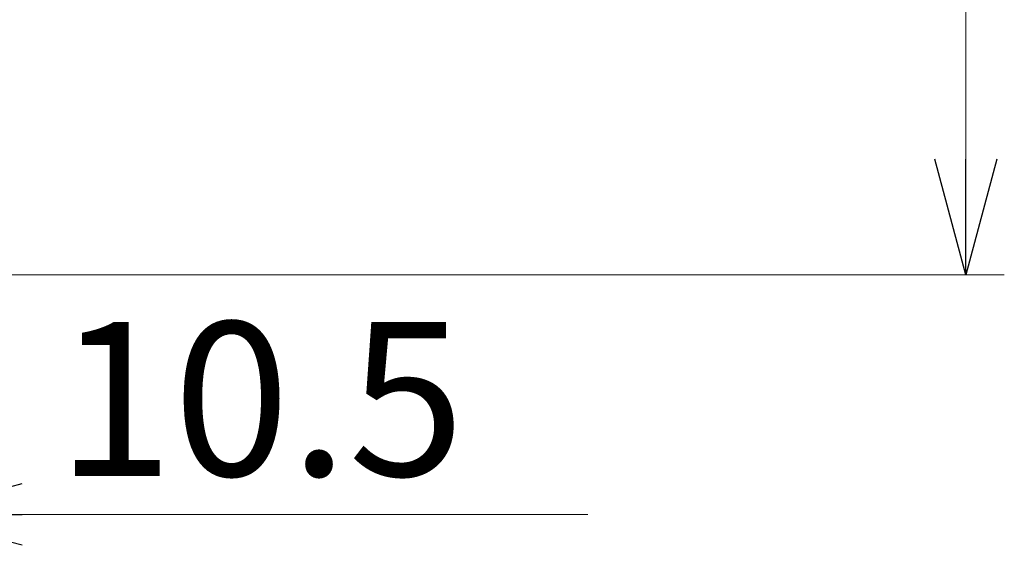
# Model space of a CAD drawing. Units: millimetres. Extents: x -220 to 220, y -307 to 307.
# Drawn here: x 136 to 187, y 6 to 33 of the extents above; entities that cross this region are included whole.
import ezdxf

# ---------------------------------------------------------------- set-up
doc = ezdxf.new("R2010")
doc.units = ezdxf.units.MM
doc.header["$LTSCALE"] = 0.5
doc.styles.add('dcStyle0', font='txt.shx', dxfattribs={"width": 0.8, "bigfont": 'bigfont'})
doc.dimstyles.new('dc_Rotated', dxfattribs={"dimtxt": 8, "dimasz": 6.000004, "dimexe": 2, "dimexo": 2, "dimgap": 2, "dimtad": 3, "dimdsep": 46, "dimtxsty": 'dcStyle0', "dimblk1": 'OPEN30', "dimblk2": 'OPEN30', "dimsah": 1, "dimcen": 0.09, "dimclrd": 9, "dimclre": 9, "dimclrt": 7, "dimadec": 0, "dimazin": 2, "dimtfac": 1, "dimtdec": 4, "dimtmove": 0, "dimatfit": 3, "dimfxl": 1, "dimarcsym": 0})

# ---------------------------------------------------------------- blocks, each defined once
blk = doc.blocks.new('_OPEN30')
at = {"color": 0, "linetype": 'ByBlock', "lineweight": -2}
for p, q in [((-1, 0.267949), (0, 0)), ((0, 0), (-1, -0.267949)), ((0, 0), (-1, 0))]:
    blk.add_line(p, q, dxfattribs=at)
blk = doc.blocks.new('DA_IMAGEDIMGROUP_1')
at = {"color": 9, "linetype": 'Continuous', "lineweight": 13}
blk.add_line((165.306, 7.61), (129.91, 7.61), dxfattribs=at)
at = {"color": 9, "xscale": 6.000005615230571, "yscale": 5.999978736447286, "rotation": 180}
blk.add_blockref('_OPEN30', (129.91, 7.61), dxfattribs=at)
at = {"color": 7, "insert": (137.706, 9.61), "char_height": 8, "width": 42, "attachment_point": 7, "style": 'dcStyle0'}
blk.add_mtext('\\T1.00;10.5', dxfattribs=at)
blk = doc.blocks.new('*D79')
at = {"color": 9, "linetype": 'Continuous', "lineweight": 13}
for p, q in [((131.91, 80.061), (186.935, 80.061)), ((184.935, 20.061), (184.935, 80.061)), ((131.91, 20.061), (186.935, 20.061))]:
    blk.add_line(p, q, dxfattribs=at)
at = {"color": 9, "xscale": 6.000005615230571, "yscale": 5.999978736447286}
for p, rotation in [((184.935, 80.061), 90), ((184.935, 20.061), 270)]:
    blk.add_blockref('_OPEN30', p, dxfattribs=dict(at, rotation=rotation))
at = {"color": 7, "insert": (182.935, 50.061), "char_height": 8, "width": 34, "attachment_point": 8, "rotation": 90, "style": 'dcStyle0'}
blk.add_mtext('\\T1.00;φ60', dxfattribs=at)

msp = doc.modelspace()

# ---------------------------------------------------------------- block references
at = {"linetype": 'Continuous'}
msp.add_blockref('DA_IMAGEDIMGROUP_1', (0, 0), dxfattribs=at)

# ---------------------------------------------------------------- dimensions: what is measured, and where the dimension line sits
at = {"linetype": 'Continuous', "lineweight": 13}
dim = msp.add_linear_dim(base=(184.935, 80.061), p1=(129.91, 20.061), p2=(129.91, 80.061), angle=90, text='φ<>', dimstyle='dc_Rotated', override={"dimtxt": 8, "dimasz": 6.000004, "dimexe": 2, "dimexo": 2, "dimgap": 2, "dimtad": 3, "dimtih": 0, "dimtoh": 0, "dimdec": 2, "dimzin": 8, "dimtxsty": 'dcStyle0', "dimblk1": 'OPEN30', "dimblk2": 'OPEN30', "dimsah": 1, "dimclrd": 9, "dimclre": 9, "dimclrt": 7, "dimazin": 2, "dimtofl": 1, "dimtolj": 0, "dimtzin": 8, "dimarcsym": 1}, dxfattribs=at)
dim.commit()
dim.dimension.update_dxf_attribs({"geometry": '*D79', "text_midpoint": (184.935, 50.061), "dimtype": 160})

doc.saveas('drawing.dxf')
